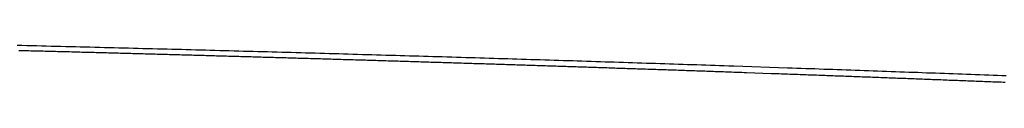
# Model space of a CAD drawing. Units: millimetres. Extents: x 2285 to 3085, y 611 to 1759.
# Drawn here: x 2536 to 2538, y 1249 to 1249 of the extents above; entities that cross this region are included whole.
import ezdxf

# ---------------------------------------------------------------- set-up
doc = ezdxf.new("R2010")
doc.units = ezdxf.units.MM
doc.layers.add('繪圖線', color=7, linetype='Continuous')

msp = doc.modelspace()

# ---------------------------------------------------------------- linework, layer by layer
at = {"layer": '繪圖線', "color": 7, "linetype": 'Continuous'}
for p, q in [((2536.1915, 1249.2601), (2536.1817, 1249.2603)), ((2536.1889, 1249.2497), (2536.1848, 1249.2498)), ((2536.193, 1249.2496), (2536.1889, 1249.2497)), ((2536.2013, 1249.2598), (2536.1915, 1249.2601)), ((2536.1971, 1249.2495), (2536.193, 1249.2496)), ((2536.2013, 1249.2494), (2536.1971, 1249.2495)), ((2536.2111, 1249.2596), (2536.2013, 1249.2598)), ((2536.2054, 1249.2493), (2536.2013, 1249.2494)), ((2536.2095, 1249.2492), (2536.2054, 1249.2493)), ((2536.2136, 1249.2491), (2536.2095, 1249.2492)), ((2536.2209, 1249.2593), (2536.2111, 1249.2596)), ((2536.2177, 1249.249), (2536.2136, 1249.2491)), ((2536.2218, 1249.2489), (2536.2177, 1249.249)), ((2536.2308, 1249.2591), (2536.2209, 1249.2593)), ((2536.2259, 1249.2488), (2536.2218, 1249.2489)), ((2536.23, 1249.2487), (2536.2259, 1249.2488)), ((2536.2342, 1249.2486), (2536.23, 1249.2487)), ((2536.2406, 1249.2589), (2536.2308, 1249.2591)), ((2536.2383, 1249.2484), (2536.2342, 1249.2486)), ((2536.2424, 1249.2483), (2536.2383, 1249.2484)), ((2536.2504, 1249.2586), (2536.2406, 1249.2589)), ((2536.2465, 1249.2482), (2536.2424, 1249.2483)), ((2536.2506, 1249.2481), (2536.2465, 1249.2482)), ((2536.2602, 1249.2584), (2536.2504, 1249.2586)), ((2536.2547, 1249.248), (2536.2506, 1249.2481)), ((2536.2588, 1249.2479), (2536.2547, 1249.248)), ((2536.263, 1249.2478), (2536.2588, 1249.2479)), ((2536.27, 1249.2581), (2536.2602, 1249.2584)), ((2536.2671, 1249.2477), (2536.263, 1249.2478)), ((2536.2712, 1249.2476), (2536.2671, 1249.2477)), ((2536.2798, 1249.2579), (2536.27, 1249.2581)), ((2536.2753, 1249.2475), (2536.2712, 1249.2476)), ((2536.2794, 1249.2474), (2536.2753, 1249.2475)), ((2536.2835, 1249.2473), (2536.2794, 1249.2474)), ((2536.2896, 1249.2576), (2536.2798, 1249.2579)), ((2536.2876, 1249.2472), (2536.2835, 1249.2473)), ((2536.2918, 1249.247), (2536.2876, 1249.2472)), ((2536.2993, 1249.2574), (2536.2896, 1249.2576)), ((2536.2959, 1249.2469), (2536.2918, 1249.247)), ((2536.3, 1249.2468), (2536.2959, 1249.2469)), ((2536.3091, 1249.2571), (2536.2993, 1249.2574)), ((2536.3041, 1249.2467), (2536.3, 1249.2468)), ((2536.3082, 1249.2466), (2536.3041, 1249.2467)), ((2536.3123, 1249.2465), (2536.3082, 1249.2466)), ((2536.3189, 1249.2569), (2536.3091, 1249.2571)), ((2536.3164, 1249.2464), (2536.3123, 1249.2465)), ((2536.3206, 1249.2463), (2536.3164, 1249.2464)), ((2536.3286, 1249.2567), (2536.3189, 1249.2569)), ((2536.3247, 1249.2462), (2536.3206, 1249.2463)), ((2536.3288, 1249.2461), (2536.3247, 1249.2462)), ((2536.3384, 1249.2564), (2536.3286, 1249.2567)), ((2536.3329, 1249.246), (2536.3288, 1249.2461)), ((2536.337, 1249.2459), (2536.3329, 1249.246)), ((2536.3411, 1249.2457), (2536.337, 1249.2459)), ((2536.3481, 1249.2562), (2536.3384, 1249.2564)), ((2536.3452, 1249.2456), (2536.3411, 1249.2457)), ((2536.3493, 1249.2455), (2536.3452, 1249.2456)), ((2536.3578, 1249.2559), (2536.3481, 1249.2562)), ((2536.3535, 1249.2454), (2536.3493, 1249.2455)), ((2536.3576, 1249.2453), (2536.3535, 1249.2454)), ((2536.3617, 1249.2452), (2536.3576, 1249.2453)), ((2536.3676, 1249.2557), (2536.3578, 1249.2559)), ((2536.3658, 1249.2451), (2536.3617, 1249.2452)), ((2536.3699, 1249.245), (2536.3658, 1249.2451)), ((2536.3773, 1249.2554), (2536.3676, 1249.2557)), ((2536.374, 1249.2449), (2536.3699, 1249.245)), ((2536.387, 1249.2552), (2536.3773, 1249.2554)), ((2536.3968, 1249.2549), (2536.387, 1249.2552)), ((2536.4065, 1249.2547), (2536.3968, 1249.2549)), ((2536.4162, 1249.2544), (2536.4065, 1249.2547)), ((2536.4259, 1249.2542), (2536.4162, 1249.2544)), ((2536.4356, 1249.2539), (2536.4259, 1249.2542)), ((2536.4453, 1249.2537), (2536.4356, 1249.2539)), ((2536.4551, 1249.2534), (2536.4453, 1249.2537)), ((2536.4648, 1249.2531), (2536.4551, 1249.2534)), ((2536.4745, 1249.2529), (2536.4648, 1249.2531)), ((2536.4842, 1249.2526), (2536.4745, 1249.2529)), ((2536.4939, 1249.2524), (2536.4842, 1249.2526)), ((2536.5035, 1249.2521), (2536.4939, 1249.2524)), ((2536.5132, 1249.2519), (2536.5035, 1249.2521)), ((2536.5229, 1249.2516), (2536.5132, 1249.2519)), ((2536.5326, 1249.2514), (2536.5229, 1249.2516)), ((2536.5423, 1249.2511), (2536.5326, 1249.2514)), ((2536.5519, 1249.2508), (2536.5423, 1249.2511)), ((2536.5616, 1249.2506), (2536.5519, 1249.2508)), ((2536.5712, 1249.2503), (2536.5616, 1249.2506)), ((2536.5809, 1249.2501), (2536.5712, 1249.2503)), ((2536.5906, 1249.2498), (2536.5809, 1249.2501)), ((2536.6002, 1249.2495), (2536.5906, 1249.2498)), ((2536.6098, 1249.2493), (2536.6002, 1249.2495)), ((2536.6195, 1249.249), (2536.6098, 1249.2493)), ((2536.6291, 1249.2488), (2536.6195, 1249.249)), ((2536.6388, 1249.2485), (2536.6291, 1249.2488)), ((2536.6484, 1249.2482), (2536.6388, 1249.2485)), ((2536.658, 1249.248), (2536.6484, 1249.2482)), ((2536.6676, 1249.2477), (2536.658, 1249.248)), ((2536.6772, 1249.2475), (2536.6676, 1249.2477)), ((2536.6869, 1249.2472), (2536.6772, 1249.2475)), ((2536.6965, 1249.2469), (2536.6869, 1249.2472)), ((2536.7061, 1249.2467), (2536.6965, 1249.2469)), ((2536.7157, 1249.2464), (2536.7061, 1249.2467)), ((2536.7253, 1249.2461), (2536.7157, 1249.2464)), ((2536.7349, 1249.2459), (2536.7253, 1249.2461)), ((2536.7445, 1249.2456), (2536.7349, 1249.2459)), ((2536.754, 1249.2453), (2536.7445, 1249.2456)), ((2536.7636, 1249.2451), (2536.754, 1249.2453)), ((2536.7732, 1249.2448), (2536.7636, 1249.2451)), ((2536.3781, 1249.2448), (2536.374, 1249.2449)), ((2536.3823, 1249.2446), (2536.3781, 1249.2448)), ((2536.3864, 1249.2445), (2536.3823, 1249.2446)), ((2536.3905, 1249.2444), (2536.3864, 1249.2445)), ((2536.3946, 1249.2443), (2536.3905, 1249.2444)), ((2536.3987, 1249.2442), (2536.3946, 1249.2443)), ((2536.4028, 1249.2441), (2536.3987, 1249.2442)), ((2536.4069, 1249.244), (2536.4028, 1249.2441)), ((2536.4111, 1249.2439), (2536.4069, 1249.244)), ((2536.4152, 1249.2438), (2536.4111, 1249.2439)), ((2536.4193, 1249.2436), (2536.4152, 1249.2438)), ((2536.4234, 1249.2435), (2536.4193, 1249.2436)), ((2536.4275, 1249.2434), (2536.4234, 1249.2435)), ((2536.4316, 1249.2433), (2536.4275, 1249.2434)), ((2536.4357, 1249.2432), (2536.4316, 1249.2433)), ((2536.4398, 1249.2431), (2536.4357, 1249.2432)), ((2536.444, 1249.243), (2536.4398, 1249.2431)), ((2536.4481, 1249.2429), (2536.444, 1249.243)), ((2536.4522, 1249.2428), (2536.4481, 1249.2429)), ((2536.4563, 1249.2426), (2536.4522, 1249.2428)), ((2536.4604, 1249.2425), (2536.4563, 1249.2426)), ((2536.4645, 1249.2424), (2536.4604, 1249.2425)), ((2536.4686, 1249.2423), (2536.4645, 1249.2424)), ((2536.4728, 1249.2422), (2536.4686, 1249.2423)), ((2536.4769, 1249.2421), (2536.4728, 1249.2422)), ((2536.481, 1249.242), (2536.4769, 1249.2421)), ((2536.4851, 1249.2419), (2536.481, 1249.242)), ((2536.4892, 1249.2417), (2536.4851, 1249.2419)), ((2536.4933, 1249.2416), (2536.4892, 1249.2417)), ((2536.4974, 1249.2415), (2536.4933, 1249.2416)), ((2536.5016, 1249.2414), (2536.4974, 1249.2415)), ((2536.5057, 1249.2413), (2536.5016, 1249.2414)), ((2536.5098, 1249.2412), (2536.5057, 1249.2413)), ((2536.5139, 1249.2411), (2536.5098, 1249.2412)), ((2536.518, 1249.2409), (2536.5139, 1249.2411)), ((2536.5221, 1249.2408), (2536.518, 1249.2409)), ((2536.5262, 1249.2407), (2536.5221, 1249.2408)), ((2536.5303, 1249.2406), (2536.5262, 1249.2407)), ((2536.5345, 1249.2405), (2536.5303, 1249.2406)), ((2536.5386, 1249.2404), (2536.5345, 1249.2405)), ((2536.5427, 1249.2403), (2536.5386, 1249.2404)), ((2536.5468, 1249.2401), (2536.5427, 1249.2403)), ((2536.5509, 1249.24), (2536.5468, 1249.2401)), ((2536.555, 1249.2399), (2536.5509, 1249.24)), ((2536.5591, 1249.2398), (2536.555, 1249.2399)), ((2536.5633, 1249.2397), (2536.5591, 1249.2398)), ((2536.5674, 1249.2396), (2536.5633, 1249.2397)), ((2536.5715, 1249.2395), (2536.5674, 1249.2396)), ((2536.5756, 1249.2393), (2536.5715, 1249.2395)), ((2536.5797, 1249.2392), (2536.5756, 1249.2393)), ((2536.5838, 1249.2391), (2536.5797, 1249.2392)), ((2536.5879, 1249.239), (2536.5838, 1249.2391)), ((2536.5921, 1249.2389), (2536.5879, 1249.239)), ((2536.5962, 1249.2388), (2536.5921, 1249.2389)), ((2536.6003, 1249.2386), (2536.5962, 1249.2388)), ((2536.6044, 1249.2385), (2536.6003, 1249.2386)), ((2536.6085, 1249.2384), (2536.6044, 1249.2385)), ((2536.6126, 1249.2383), (2536.6085, 1249.2384)), ((2536.6167, 1249.2382), (2536.6126, 1249.2383)), ((2536.6208, 1249.2381), (2536.6167, 1249.2382)), ((2536.625, 1249.2379), (2536.6208, 1249.2381)), ((2536.6291, 1249.2378), (2536.625, 1249.2379)), ((2536.6332, 1249.2377), (2536.6291, 1249.2378)), ((2536.6373, 1249.2376), (2536.6332, 1249.2377)), ((2536.6414, 1249.2375), (2536.6373, 1249.2376)), ((2536.6455, 1249.2374), (2536.6414, 1249.2375)), ((2536.6496, 1249.2372), (2536.6455, 1249.2374)), ((2536.6537, 1249.2371), (2536.6496, 1249.2372)), ((2536.6579, 1249.237), (2536.6537, 1249.2371)), ((2536.662, 1249.2369), (2536.6579, 1249.237)), ((2536.6661, 1249.2368), (2536.662, 1249.2369)), ((2536.6702, 1249.2367), (2536.6661, 1249.2368)), ((2536.6743, 1249.2365), (2536.6702, 1249.2367)), ((2536.6785, 1249.2364), (2536.6743, 1249.2365)), ((2536.6826, 1249.2363), (2536.6785, 1249.2364)), ((2536.6867, 1249.2362), (2536.6826, 1249.2363)), ((2536.6909, 1249.2361), (2536.6867, 1249.2362)), ((2536.695, 1249.2359), (2536.6909, 1249.2361)), ((2536.6991, 1249.2358), (2536.695, 1249.2359)), ((2536.7032, 1249.2357), (2536.6991, 1249.2358)), ((2536.7074, 1249.2356), (2536.7032, 1249.2357)), ((2536.7115, 1249.2355), (2536.7074, 1249.2356)), ((2536.7156, 1249.2353), (2536.7115, 1249.2355)), ((2536.7197, 1249.2352), (2536.7156, 1249.2353)), ((2536.7239, 1249.2351), (2536.7197, 1249.2352)), ((2536.728, 1249.235), (2536.7239, 1249.2351)), ((2536.7321, 1249.2349), (2536.728, 1249.235)), ((2536.7363, 1249.2347), (2536.7321, 1249.2349)), ((2536.7404, 1249.2346), (2536.7363, 1249.2347)), ((2536.7445, 1249.2345), (2536.7404, 1249.2346)), ((2536.7486, 1249.2344), (2536.7445, 1249.2345)), ((2536.7528, 1249.2343), (2536.7486, 1249.2344)), ((2536.7569, 1249.2341), (2536.7528, 1249.2343)), ((2536.761, 1249.234), (2536.7569, 1249.2341)), ((2536.7651, 1249.2339), (2536.761, 1249.234)), ((2536.7693, 1249.2338), (2536.7651, 1249.2339)), ((2536.7734, 1249.2337), (2536.7693, 1249.2338)), ((2536.7828, 1249.2445), (2536.7732, 1249.2448)), ((2536.7775, 1249.2335), (2536.7734, 1249.2337)), ((2536.7816, 1249.2334), (2536.7775, 1249.2335)), ((2536.7858, 1249.2333), (2536.7816, 1249.2334)), ((2536.7923, 1249.2443), (2536.7828, 1249.2445)), ((2536.7899, 1249.2332), (2536.7858, 1249.2333)), ((2536.794, 1249.2331), (2536.7899, 1249.2332)), ((2536.8019, 1249.244), (2536.7923, 1249.2443)), ((2536.7981, 1249.2329), (2536.794, 1249.2331)), ((2536.8023, 1249.2328), (2536.7981, 1249.2329)), ((2536.8115, 1249.2437), (2536.8019, 1249.244)), ((2536.8064, 1249.2327), (2536.8023, 1249.2328)), ((2536.8105, 1249.2326), (2536.8064, 1249.2327)), ((2536.8146, 1249.2324), (2536.8105, 1249.2326)), ((2536.821, 1249.2434), (2536.8115, 1249.2437)), ((2536.8188, 1249.2323), (2536.8146, 1249.2324)), ((2536.8229, 1249.2322), (2536.8188, 1249.2323)), ((2536.8306, 1249.2432), (2536.821, 1249.2434)), ((2536.827, 1249.2321), (2536.8229, 1249.2322)), ((2536.8311, 1249.232), (2536.827, 1249.2321)), ((2536.8401, 1249.2429), (2536.8306, 1249.2432)), ((2536.8353, 1249.2318), (2536.8311, 1249.232)), ((2536.8394, 1249.2317), (2536.8353, 1249.2318)), ((2536.8435, 1249.2316), (2536.8394, 1249.2317)), ((2536.8497, 1249.2426), (2536.8401, 1249.2429)), ((2536.8477, 1249.2315), (2536.8435, 1249.2316)), ((2536.8518, 1249.2313), (2536.8477, 1249.2315)), ((2536.8592, 1249.2424), (2536.8497, 1249.2426)), ((2536.8559, 1249.2312), (2536.8518, 1249.2313)), ((2536.86, 1249.2311), (2536.8559, 1249.2312)), ((2536.8687, 1249.2421), (2536.8592, 1249.2424)), ((2536.8642, 1249.231), (2536.86, 1249.2311)), ((2536.8683, 1249.2309), (2536.8642, 1249.231)), ((2536.8724, 1249.2307), (2536.8683, 1249.2309)), ((2536.8783, 1249.2418), (2536.8687, 1249.2421)), ((2536.8765, 1249.2306), (2536.8724, 1249.2307)), ((2536.8807, 1249.2305), (2536.8765, 1249.2306)), ((2536.8878, 1249.2415), (2536.8783, 1249.2418)), ((2536.8848, 1249.2304), (2536.8807, 1249.2305)), ((2536.8889, 1249.2302), (2536.8848, 1249.2304)), ((2536.8973, 1249.2413), (2536.8878, 1249.2415)), ((2536.893, 1249.2301), (2536.8889, 1249.2302)), ((2536.8972, 1249.23), (2536.893, 1249.2301)), ((2536.9013, 1249.2299), (2536.8972, 1249.23)), ((2536.9068, 1249.241), (2536.8973, 1249.2413)), ((2536.9054, 1249.2297), (2536.9013, 1249.2299)), ((2536.9095, 1249.2296), (2536.9054, 1249.2297)), ((2536.9164, 1249.2407), (2536.9068, 1249.241)), ((2536.9137, 1249.2295), (2536.9095, 1249.2296)), ((2536.9178, 1249.2294), (2536.9137, 1249.2295)), ((2536.9259, 1249.2404), (2536.9164, 1249.2407)), ((2536.9219, 1249.2292), (2536.9178, 1249.2294)), ((2536.926, 1249.2291), (2536.9219, 1249.2292)), ((2536.9354, 1249.2402), (2536.9259, 1249.2404)), ((2536.9302, 1249.229), (2536.926, 1249.2291)), ((2536.9343, 1249.2289), (2536.9302, 1249.229)), ((2536.9384, 1249.2287), (2536.9343, 1249.2289)), ((2536.9449, 1249.2399), (2536.9354, 1249.2402)), ((2536.9425, 1249.2286), (2536.9384, 1249.2287)), ((2536.9467, 1249.2285), (2536.9425, 1249.2286)), ((2536.9544, 1249.2396), (2536.9449, 1249.2399)), ((2536.9508, 1249.2284), (2536.9467, 1249.2285)), ((2536.9549, 1249.2282), (2536.9508, 1249.2284)), ((2536.9639, 1249.2393), (2536.9544, 1249.2396)), ((2536.9591, 1249.2281), (2536.9549, 1249.2282)), ((2536.9632, 1249.228), (2536.9591, 1249.2281)), ((2536.9673, 1249.2279), (2536.9632, 1249.228)), ((2536.9734, 1249.2391), (2536.9639, 1249.2393)), ((2536.9714, 1249.2277), (2536.9673, 1249.2279)), ((2536.9756, 1249.2276), (2536.9714, 1249.2277)), ((2536.9828, 1249.2388), (2536.9734, 1249.2391)), ((2536.9797, 1249.2275), (2536.9756, 1249.2276)), ((2536.9838, 1249.2273), (2536.9797, 1249.2275)), ((2536.9923, 1249.2385), (2536.9828, 1249.2388)), ((2536.9879, 1249.2272), (2536.9838, 1249.2273)), ((2536.9921, 1249.2271), (2536.9879, 1249.2272)), ((2536.9962, 1249.227), (2536.9921, 1249.2271)), ((2537.0018, 1249.2382), (2536.9923, 1249.2385)), ((2537.0003, 1249.2268), (2536.9962, 1249.227)), ((2537.0044, 1249.2267), (2537.0003, 1249.2268)), ((2537.0113, 1249.2379), (2537.0018, 1249.2382)), ((2537.0086, 1249.2266), (2537.0044, 1249.2267)), ((2537.0127, 1249.2265), (2537.0086, 1249.2266)), ((2537.0207, 1249.2377), (2537.0113, 1249.2379)), ((2537.0168, 1249.2263), (2537.0127, 1249.2265)), ((2537.0209, 1249.2262), (2537.0168, 1249.2263)), ((2537.0302, 1249.2374), (2537.0207, 1249.2377)), ((2537.0251, 1249.2261), (2537.0209, 1249.2262)), ((2537.0292, 1249.2259), (2537.0251, 1249.2261)), ((2537.0333, 1249.2258), (2537.0292, 1249.2259)), ((2537.0397, 1249.2371), (2537.0302, 1249.2374)), ((2537.0374, 1249.2257), (2537.0333, 1249.2258)), ((2537.0416, 1249.2256), (2537.0374, 1249.2257)), ((2537.0491, 1249.2368), (2537.0397, 1249.2371)), ((2537.0457, 1249.2254), (2537.0416, 1249.2256)), ((2537.0498, 1249.2253), (2537.0457, 1249.2254)), ((2537.0586, 1249.2365), (2537.0491, 1249.2368)), ((2537.0539, 1249.2252), (2537.0498, 1249.2253)), ((2537.0581, 1249.225), (2537.0539, 1249.2252)), ((2537.068, 1249.2363), (2537.0586, 1249.2365)), ((2537.0775, 1249.236), (2537.068, 1249.2363)), ((2537.0869, 1249.2357), (2537.0775, 1249.236)), ((2537.0963, 1249.2354), (2537.0869, 1249.2357)), ((2537.1058, 1249.2351), (2537.0963, 1249.2354)), ((2537.1152, 1249.2348), (2537.1058, 1249.2351)), ((2537.1246, 1249.2346), (2537.1152, 1249.2348)), ((2537.134, 1249.2343), (2537.1246, 1249.2346)), ((2537.1434, 1249.234), (2537.134, 1249.2343)), ((2537.1529, 1249.2337), (2537.1434, 1249.234)), ((2537.1623, 1249.2334), (2537.1529, 1249.2337)), ((2537.1717, 1249.2331), (2537.1623, 1249.2334)), ((2537.1811, 1249.2328), (2537.1717, 1249.2331)), ((2537.1904, 1249.2325), (2537.1811, 1249.2328)), ((2537.1998, 1249.2323), (2537.1904, 1249.2325)), ((2537.2092, 1249.232), (2537.1998, 1249.2323)), ((2537.2186, 1249.2317), (2537.2092, 1249.232)), ((2537.228, 1249.2314), (2537.2186, 1249.2317)), ((2537.2373, 1249.2311), (2537.228, 1249.2314)), ((2537.2467, 1249.2308), (2537.2373, 1249.2311)), ((2537.2561, 1249.2305), (2537.2467, 1249.2308)), ((2537.2654, 1249.2302), (2537.2561, 1249.2305)), ((2537.2748, 1249.2299), (2537.2654, 1249.2302)), ((2537.2841, 1249.2296), (2537.2748, 1249.2299)), ((2537.2935, 1249.2293), (2537.2841, 1249.2296)), ((2537.3028, 1249.2291), (2537.2935, 1249.2293)), ((2537.3121, 1249.2288), (2537.3028, 1249.2291)), ((2537.3215, 1249.2285), (2537.3121, 1249.2288)), ((2537.3308, 1249.2282), (2537.3215, 1249.2285)), ((2537.3401, 1249.2279), (2537.3308, 1249.2282)), ((2537.3494, 1249.2276), (2537.3401, 1249.2279)), ((2537.3587, 1249.2273), (2537.3494, 1249.2276)), ((2537.3681, 1249.227), (2537.3587, 1249.2273)), ((2537.3774, 1249.2267), (2537.3681, 1249.227)), ((2537.3867, 1249.2264), (2537.3774, 1249.2267)), ((2537.396, 1249.2261), (2537.3867, 1249.2264)), ((2537.4052, 1249.2258), (2537.396, 1249.2261)), ((2537.4145, 1249.2255), (2537.4052, 1249.2258)), ((2537.4238, 1249.2252), (2537.4145, 1249.2255)), ((2537.4331, 1249.2249), (2537.4238, 1249.2252)), ((2537.0622, 1249.2249), (2537.0581, 1249.225)), ((2537.0663, 1249.2248), (2537.0622, 1249.2249)), ((2537.0704, 1249.2247), (2537.0663, 1249.2248)), ((2537.0746, 1249.2245), (2537.0704, 1249.2247)), ((2537.0787, 1249.2244), (2537.0746, 1249.2245)), ((2537.0828, 1249.2243), (2537.0787, 1249.2244)), ((2537.087, 1249.2241), (2537.0828, 1249.2243)), ((2537.0911, 1249.224), (2537.087, 1249.2241)), ((2537.0952, 1249.2239), (2537.0911, 1249.224)), ((2537.0993, 1249.2238), (2537.0952, 1249.2239)), ((2537.1035, 1249.2236), (2537.0993, 1249.2238)), ((2537.1076, 1249.2235), (2537.1035, 1249.2236)), ((2537.1117, 1249.2234), (2537.1076, 1249.2235)), ((2537.1158, 1249.2232), (2537.1117, 1249.2234)), ((2537.12, 1249.2231), (2537.1158, 1249.2232)), ((2537.1241, 1249.223), (2537.12, 1249.2231)), ((2537.1282, 1249.2228), (2537.1241, 1249.223)), ((2537.1323, 1249.2227), (2537.1282, 1249.2228)), ((2537.1365, 1249.2226), (2537.1323, 1249.2227)), ((2537.1406, 1249.2224), (2537.1365, 1249.2226)), ((2537.1447, 1249.2223), (2537.1406, 1249.2224)), ((2537.1488, 1249.2222), (2537.1447, 1249.2223)), ((2537.153, 1249.2221), (2537.1488, 1249.2222)), ((2537.1571, 1249.2219), (2537.153, 1249.2221)), ((2537.1612, 1249.2218), (2537.1571, 1249.2219)), ((2537.1653, 1249.2217), (2537.1612, 1249.2218)), ((2537.1695, 1249.2215), (2537.1653, 1249.2217)), ((2537.1736, 1249.2214), (2537.1695, 1249.2215)), ((2537.1777, 1249.2213), (2537.1736, 1249.2214)), ((2537.1818, 1249.2211), (2537.1777, 1249.2213)), ((2537.186, 1249.221), (2537.1818, 1249.2211)), ((2537.1901, 1249.2209), (2537.186, 1249.221)), ((2537.1942, 1249.2207), (2537.1901, 1249.2209)), ((2537.1983, 1249.2206), (2537.1942, 1249.2207)), ((2537.2025, 1249.2205), (2537.1983, 1249.2206)), ((2537.2066, 1249.2203), (2537.2025, 1249.2205)), ((2537.2107, 1249.2202), (2537.2066, 1249.2203)), ((2537.2148, 1249.2201), (2537.2107, 1249.2202)), ((2537.219, 1249.2199), (2537.2148, 1249.2201)), ((2537.2231, 1249.2198), (2537.219, 1249.2199)), ((2537.2272, 1249.2197), (2537.2231, 1249.2198)), ((2537.2314, 1249.2195), (2537.2272, 1249.2197)), ((2537.2355, 1249.2194), (2537.2314, 1249.2195)), ((2537.2396, 1249.2193), (2537.2355, 1249.2194)), ((2537.2437, 1249.2191), (2537.2396, 1249.2193)), ((2537.2479, 1249.219), (2537.2437, 1249.2191)), ((2537.252, 1249.2189), (2537.2479, 1249.219)), ((2537.2561, 1249.2187), (2537.252, 1249.2189)), ((2537.2602, 1249.2186), (2537.2561, 1249.2187)), ((2537.2644, 1249.2185), (2537.2602, 1249.2186)), ((2537.2685, 1249.2183), (2537.2644, 1249.2185)), ((2537.2726, 1249.2182), (2537.2685, 1249.2183)), ((2537.2767, 1249.2181), (2537.2726, 1249.2182)), ((2537.2809, 1249.2179), (2537.2767, 1249.2181)), ((2537.285, 1249.2178), (2537.2809, 1249.2179)), ((2537.2891, 1249.2177), (2537.285, 1249.2178)), ((2537.2932, 1249.2175), (2537.2891, 1249.2177)), ((2537.2974, 1249.2174), (2537.2932, 1249.2175)), ((2537.3015, 1249.2172), (2537.2974, 1249.2174)), ((2537.3056, 1249.2171), (2537.3015, 1249.2172)), ((2537.3097, 1249.217), (2537.3056, 1249.2171)), ((2537.3139, 1249.2168), (2537.3097, 1249.217)), ((2537.318, 1249.2167), (2537.3139, 1249.2168)), ((2537.3221, 1249.2166), (2537.318, 1249.2167)), ((2537.3262, 1249.2164), (2537.3221, 1249.2166)), ((2537.3304, 1249.2163), (2537.3262, 1249.2164)), ((2537.3345, 1249.2162), (2537.3304, 1249.2163)), ((2537.3386, 1249.216), (2537.3345, 1249.2162)), ((2537.3427, 1249.2159), (2537.3386, 1249.216)), ((2537.3469, 1249.2157), (2537.3427, 1249.2159)), ((2537.351, 1249.2156), (2537.3469, 1249.2157)), ((2537.3551, 1249.2155), (2537.351, 1249.2156)), ((2537.3592, 1249.2153), (2537.3551, 1249.2155)), ((2537.3634, 1249.2152), (2537.3592, 1249.2153)), ((2537.3675, 1249.2151), (2537.3634, 1249.2152)), ((2537.3716, 1249.2149), (2537.3675, 1249.2151)), ((2537.3757, 1249.2148), (2537.3716, 1249.2149)), ((2537.3799, 1249.2146), (2537.3757, 1249.2148)), ((2537.384, 1249.2145), (2537.3799, 1249.2146)), ((2537.3881, 1249.2144), (2537.384, 1249.2145)), ((2537.3922, 1249.2142), (2537.3881, 1249.2144)), ((2537.3964, 1249.2141), (2537.3922, 1249.2142)), ((2537.4005, 1249.214), (2537.3964, 1249.2141)), ((2537.4046, 1249.2138), (2537.4005, 1249.214)), ((2537.4087, 1249.2137), (2537.4046, 1249.2138)), ((2537.4129, 1249.2135), (2537.4087, 1249.2137)), ((2537.417, 1249.2134), (2537.4129, 1249.2135)), ((2537.4211, 1249.2133), (2537.417, 1249.2134)), ((2537.4252, 1249.2131), (2537.4211, 1249.2133)), ((2537.4294, 1249.213), (2537.4252, 1249.2131)), ((2537.4335, 1249.2128), (2537.4294, 1249.213)), ((2537.4424, 1249.2246), (2537.4331, 1249.2249)), ((2537.4376, 1249.2127), (2537.4335, 1249.2128)), ((2537.4418, 1249.2126), (2537.4376, 1249.2127)), ((2537.4459, 1249.2124), (2537.4418, 1249.2126)), ((2537.4516, 1249.2243), (2537.4424, 1249.2246)), ((2537.45, 1249.2123), (2537.4459, 1249.2124)), ((2537.4541, 1249.2121), (2537.45, 1249.2123)), ((2537.4609, 1249.224), (2537.4516, 1249.2243)), ((2537.4582, 1249.212), (2537.4541, 1249.2121)), ((2537.4624, 1249.2119), (2537.4582, 1249.212)), ((2537.4701, 1249.2237), (2537.4609, 1249.224)), ((2537.4665, 1249.2117), (2537.4624, 1249.2119)), ((2537.4706, 1249.2116), (2537.4665, 1249.2117)), ((2537.4794, 1249.2234), (2537.4701, 1249.2237)), ((2537.4747, 1249.2114), (2537.4706, 1249.2116)), ((2537.4789, 1249.2113), (2537.4747, 1249.2114)), ((2537.483, 1249.2112), (2537.4789, 1249.2113)), ((2537.4886, 1249.2231), (2537.4794, 1249.2234)), ((2537.4871, 1249.211), (2537.483, 1249.2112)), ((2537.4912, 1249.2109), (2537.4871, 1249.211)), ((2537.4979, 1249.2228), (2537.4886, 1249.2231)), ((2537.4954, 1249.2107), (2537.4912, 1249.2109)), ((2537.4995, 1249.2106), (2537.4954, 1249.2107)), ((2537.5071, 1249.2225), (2537.4979, 1249.2228)), ((2537.5036, 1249.2104), (2537.4995, 1249.2106)), ((2537.5078, 1249.2103), (2537.5036, 1249.2104)), ((2537.5164, 1249.2222), (2537.5071, 1249.2225)), ((2537.5119, 1249.2102), (2537.5078, 1249.2103)), ((2537.516, 1249.21), (2537.5119, 1249.2102)), ((2537.5201, 1249.2099), (2537.516, 1249.21)), ((2537.5256, 1249.2219), (2537.5164, 1249.2222)), ((2537.5243, 1249.2097), (2537.5201, 1249.2099)), ((2537.5284, 1249.2096), (2537.5243, 1249.2097)), ((2537.5348, 1249.2216), (2537.5256, 1249.2219)), ((2537.5325, 1249.2095), (2537.5284, 1249.2096)), ((2537.5366, 1249.2093), (2537.5325, 1249.2095)), ((2537.544, 1249.2213), (2537.5348, 1249.2216)), ((2537.5408, 1249.2092), (2537.5366, 1249.2093)), ((2537.5449, 1249.209), (2537.5408, 1249.2092)), ((2537.5533, 1249.221), (2537.544, 1249.2213)), ((2537.549, 1249.2089), (2537.5449, 1249.209)), ((2537.5531, 1249.2087), (2537.549, 1249.2089)), ((2537.5572, 1249.2086), (2537.5531, 1249.2087)), ((2537.5625, 1249.2207), (2537.5533, 1249.221)), ((2537.5614, 1249.2085), (2537.5572, 1249.2086)), ((2537.5655, 1249.2083), (2537.5614, 1249.2085)), ((2537.5717, 1249.2204), (2537.5625, 1249.2207)), ((2537.5696, 1249.2082), (2537.5655, 1249.2083)), ((2537.5737, 1249.208), (2537.5696, 1249.2082)), ((2537.5809, 1249.22), (2537.5717, 1249.2204)), ((2537.5778, 1249.2079), (2537.5737, 1249.208)), ((2537.5819, 1249.2077), (2537.5778, 1249.2079)), ((2537.5901, 1249.2197), (2537.5809, 1249.22)), ((2537.5861, 1249.2076), (2537.5819, 1249.2077)), ((2537.5902, 1249.2074), (2537.5861, 1249.2076)), ((2537.5993, 1249.2194), (2537.5901, 1249.2197)), ((2537.5943, 1249.2073), (2537.5902, 1249.2074)), ((2537.5985, 1249.2072), (2537.5943, 1249.2073)), ((2537.6026, 1249.207), (2537.5985, 1249.2072)), ((2537.6085, 1249.2191), (2537.5993, 1249.2194)), ((2537.6068, 1249.2069), (2537.6026, 1249.207)), ((2537.611, 1249.2067), (2537.6068, 1249.2069)), ((2537.6177, 1249.2188), (2537.6085, 1249.2191)), ((2537.6151, 1249.2066), (2537.611, 1249.2067)), ((2537.6193, 1249.2064), (2537.6151, 1249.2066)), ((2537.6268, 1249.2185), (2537.6177, 1249.2188)), ((2537.6235, 1249.2063), (2537.6193, 1249.2064)), ((2537.6277, 1249.2061), (2537.6235, 1249.2063)), ((2537.6282, 1249.2185), (2537.6268, 1249.2185)), ((2537.6319, 1249.206), (2537.6277, 1249.2061)), ((2537.7366, 1249.2148), (2537.6282, 1249.2185)), ((2537.6361, 1249.2058), (2537.6319, 1249.206)), ((2537.6402, 1249.2057), (2537.6361, 1249.2058)), ((2537.6444, 1249.2055), (2537.6402, 1249.2057)), ((2537.6486, 1249.2054), (2537.6444, 1249.2055)), ((2537.6528, 1249.2052), (2537.6486, 1249.2054)), ((2537.6534, 1249.2052), (2537.6528, 1249.2052)), ((2537.703, 1249.2034), (2537.6534, 1249.2052)), ((2537.7458, 1249.2145), (2537.7366, 1249.2148)), ((2537.7549, 1249.2141), (2537.7458, 1249.2145)), ((2537.764, 1249.2138), (2537.7549, 1249.2141)), ((2537.7731, 1249.2135), (2537.764, 1249.2138)), ((2537.7822, 1249.2132), (2537.7731, 1249.2135)), ((2537.7913, 1249.2129), (2537.7822, 1249.2132)), ((2537.8004, 1249.2126), (2537.7913, 1249.2129)), ((2537.8095, 1249.2122), (2537.8004, 1249.2126)), ((2537.8185, 1249.2119), (2537.8095, 1249.2122)), ((2537.8276, 1249.2116), (2537.8185, 1249.2119)), ((2537.8367, 1249.2113), (2537.8276, 1249.2116)), ((2537.8458, 1249.211), (2537.8367, 1249.2113)), ((2537.8548, 1249.2106), (2537.8458, 1249.211)), ((2537.8639, 1249.2103), (2537.8548, 1249.2106)), ((2537.8729, 1249.21), (2537.8639, 1249.2103)), ((2537.882, 1249.2097), (2537.8729, 1249.21)), ((2537.891, 1249.2094), (2537.882, 1249.2097)), ((2537.9001, 1249.209), (2537.891, 1249.2094)), ((2537.9091, 1249.2087), (2537.9001, 1249.209)), ((2537.9181, 1249.2084), (2537.9091, 1249.2087)), ((2537.9272, 1249.2081), (2537.9181, 1249.2084)), ((2537.9362, 1249.2077), (2537.9272, 1249.2081)), ((2537.9452, 1249.2074), (2537.9362, 1249.2077)), ((2537.9542, 1249.2071), (2537.9452, 1249.2074)), ((2537.9632, 1249.2068), (2537.9542, 1249.2071)), ((2537.9722, 1249.2064), (2537.9632, 1249.2068)), ((2537.9812, 1249.2061), (2537.9722, 1249.2064)), ((2537.9902, 1249.2058), (2537.9812, 1249.2061)), ((2537.9991, 1249.2055), (2537.9902, 1249.2058)), ((2538.0081, 1249.2051), (2537.9991, 1249.2055)), ((2537.7072, 1249.2033), (2537.703, 1249.2034)), ((2537.7114, 1249.2031), (2537.7072, 1249.2033)), ((2537.7156, 1249.203), (2537.7114, 1249.2031)), ((2537.7197, 1249.2028), (2537.7156, 1249.203)), ((2537.7239, 1249.2027), (2537.7197, 1249.2028)), ((2537.7281, 1249.2025), (2537.7239, 1249.2027)), ((2537.7323, 1249.2024), (2537.7281, 1249.2025)), ((2537.7365, 1249.2022), (2537.7323, 1249.2024)), ((2537.7407, 1249.2021), (2537.7365, 1249.2022)), ((2537.7448, 1249.2019), (2537.7407, 1249.2021)), ((2537.749, 1249.2018), (2537.7448, 1249.2019)), ((2537.7532, 1249.2016), (2537.749, 1249.2018)), ((2537.7574, 1249.2015), (2537.7532, 1249.2016)), ((2537.7616, 1249.2013), (2537.7574, 1249.2015)), ((2537.7657, 1249.2012), (2537.7616, 1249.2013)), ((2537.7699, 1249.201), (2537.7657, 1249.2012)), ((2537.7741, 1249.2009), (2537.7699, 1249.201)), ((2537.7783, 1249.2007), (2537.7741, 1249.2009)), ((2537.7825, 1249.2006), (2537.7783, 1249.2007)), ((2537.7867, 1249.2004), (2537.7825, 1249.2006)), ((2537.7908, 1249.2003), (2537.7867, 1249.2004)), ((2537.795, 1249.2001), (2537.7908, 1249.2003)), ((2537.7992, 1249.2), (2537.795, 1249.2001)), ((2537.8034, 1249.1998), (2537.7992, 1249.2)), ((2537.8076, 1249.1997), (2537.8034, 1249.1998)), ((2537.8118, 1249.1995), (2537.8076, 1249.1997)), ((2537.8159, 1249.1994), (2537.8118, 1249.1995)), ((2537.8201, 1249.1992), (2537.8159, 1249.1994)), ((2537.8243, 1249.199), (2537.8201, 1249.1992)), ((2537.8285, 1249.1989), (2537.8243, 1249.199)), ((2537.8327, 1249.1987), (2537.8285, 1249.1989)), ((2537.8368, 1249.1986), (2537.8327, 1249.1987)), ((2537.841, 1249.1984), (2537.8368, 1249.1986)), ((2537.8452, 1249.1983), (2537.841, 1249.1984)), ((2537.8494, 1249.1981), (2537.8452, 1249.1983)), ((2537.8536, 1249.198), (2537.8494, 1249.1981)), ((2537.8578, 1249.1978), (2537.8536, 1249.198)), ((2537.8619, 1249.1977), (2537.8578, 1249.1978)), ((2537.8661, 1249.1975), (2537.8619, 1249.1977)), ((2537.8703, 1249.1973), (2537.8661, 1249.1975)), ((2537.8745, 1249.1972), (2537.8703, 1249.1973)), ((2537.8787, 1249.197), (2537.8745, 1249.1972)), ((2537.8829, 1249.1969), (2537.8787, 1249.197)), ((2537.887, 1249.1967), (2537.8829, 1249.1969)), ((2537.8912, 1249.1966), (2537.887, 1249.1967)), ((2537.8954, 1249.1964), (2537.8912, 1249.1966)), ((2537.8996, 1249.1963), (2537.8954, 1249.1964)), ((2537.9038, 1249.1961), (2537.8996, 1249.1963)), ((2537.9079, 1249.1959), (2537.9038, 1249.1961)), ((2537.9121, 1249.1958), (2537.9079, 1249.1959)), ((2537.9163, 1249.1956), (2537.9121, 1249.1958)), ((2537.9205, 1249.1955), (2537.9163, 1249.1956)), ((2537.9247, 1249.1953), (2537.9205, 1249.1955)), ((2537.9289, 1249.1952), (2537.9247, 1249.1953)), ((2537.933, 1249.195), (2537.9289, 1249.1952)), ((2537.9372, 1249.1948), (2537.933, 1249.195)), ((2537.9414, 1249.1947), (2537.9372, 1249.1948)), ((2537.9456, 1249.1945), (2537.9414, 1249.1947)), ((2537.9498, 1249.1944), (2537.9456, 1249.1945)), ((2537.9539, 1249.1942), (2537.9498, 1249.1944)), ((2537.9581, 1249.194), (2537.9539, 1249.1942)), ((2537.9623, 1249.1939), (2537.9581, 1249.194)), ((2537.9665, 1249.1937), (2537.9623, 1249.1939)), ((2537.9707, 1249.1936), (2537.9665, 1249.1937)), ((2537.9749, 1249.1934), (2537.9707, 1249.1936)), ((2537.979, 1249.1933), (2537.9749, 1249.1934)), ((2537.9832, 1249.1931), (2537.979, 1249.1933)), ((2537.9874, 1249.1929), (2537.9832, 1249.1931)), ((2537.9916, 1249.1928), (2537.9874, 1249.1929)), ((2537.9958, 1249.1926), (2537.9916, 1249.1928)), ((2538, 1249.1925), (2537.9958, 1249.1926)), ((2538.0041, 1249.1923), (2538, 1249.1925)), ((2538.0083, 1249.1921), (2538.0041, 1249.1923)), ((2538.0171, 1249.2048), (2538.0081, 1249.2051)), ((2538.0125, 1249.192), (2538.0083, 1249.1921)), ((2538.0167, 1249.1918), (2538.0125, 1249.192)), ((2538.0209, 1249.1917), (2538.0167, 1249.1918)), ((2538.026, 1249.2045), (2538.0171, 1249.2048)), ((2538.025, 1249.1915), (2538.0209, 1249.1917)), ((2538.0292, 1249.1913), (2538.025, 1249.1915)), ((2538.035, 1249.2042), (2538.026, 1249.2045)), ((2538.0334, 1249.1912), (2538.0292, 1249.1913)), ((2538.0376, 1249.191), (2538.0334, 1249.1912)), ((2538.044, 1249.2038), (2538.035, 1249.2042)), ((2538.0418, 1249.1909), (2538.0376, 1249.191)), ((2538.046, 1249.1907), (2538.0418, 1249.1909)), ((2538.0529, 1249.2035), (2538.044, 1249.2038)), ((2538.0501, 1249.1905), (2538.046, 1249.1907)), ((2538.0543, 1249.1904), (2538.0501, 1249.1905)), ((2538.0619, 1249.2032), (2538.0529, 1249.2035)), ((2538.0585, 1249.1902), (2538.0543, 1249.1904)), ((2538.0627, 1249.19), (2538.0585, 1249.1902)), ((2538.0709, 1249.2028), (2538.0619, 1249.2032)), ((2538.0669, 1249.1899), (2538.0627, 1249.19)), ((2538.071, 1249.1897), (2538.0669, 1249.1899)), ((2538.0798, 1249.2025), (2538.0709, 1249.2028)), ((2538.0752, 1249.1896), (2538.071, 1249.1897)), ((2538.0794, 1249.1894), (2538.0752, 1249.1896)), ((2538.0836, 1249.1892), (2538.0794, 1249.1894)), ((2538.0888, 1249.2022), (2538.0798, 1249.2025)), ((2538.0878, 1249.1891), (2538.0836, 1249.1892)), ((2538.092, 1249.1889), (2538.0878, 1249.1891)), ((2538.0977, 1249.2018), (2538.0888, 1249.2022)), ((2538.0961, 1249.1887), (2538.092, 1249.1889)), ((2538.1003, 1249.1886), (2538.0961, 1249.1887)), ((2538.1067, 1249.2015), (2538.0977, 1249.2018)), ((2538.1045, 1249.1884), (2538.1003, 1249.1886)), ((2538.1087, 1249.1883), (2538.1045, 1249.1884)), ((2538.1156, 1249.2012), (2538.1067, 1249.2015)), ((2538.1129, 1249.1881), (2538.1087, 1249.1883)), ((2538.117, 1249.1879), (2538.1129, 1249.1881)), ((2538.1246, 1249.2008), (2538.1156, 1249.2012)), ((2538.1212, 1249.1878), (2538.117, 1249.1879)), ((2538.1254, 1249.1876), (2538.1212, 1249.1878)), ((2538.1335, 1249.2005), (2538.1246, 1249.2008)), ((2538.1296, 1249.1874), (2538.1254, 1249.1876)), ((2538.1338, 1249.1873), (2538.1296, 1249.1874)), ((2538.1424, 1249.2002), (2538.1335, 1249.2005)), ((2538.138, 1249.1871), (2538.1338, 1249.1873)), ((2538.1421, 1249.1869), (2538.138, 1249.1871)), ((2538.1463, 1249.1868), (2538.1421, 1249.1869)), ((2538.1512, 1249.1998), (2538.1424, 1249.2002)), ((2538.1505, 1249.1866), (2538.1463, 1249.1868)), ((2538.1547, 1249.1865), (2538.1505, 1249.1866)), ((2538.1601, 1249.1995), (2538.1512, 1249.1998)), ((2538.1589, 1249.1863), (2538.1547, 1249.1865)), ((2538.1631, 1249.1861), (2538.1589, 1249.1863)), ((2538.1689, 1249.1992), (2538.1601, 1249.1995)), ((2538.1672, 1249.186), (2538.1631, 1249.1861)), ((2538.1714, 1249.1858), (2538.1672, 1249.186)), ((2538.1777, 1249.1988), (2538.1689, 1249.1992)), ((2538.1756, 1249.1856), (2538.1714, 1249.1858))]:
    msp.add_line(p, q, dxfattribs=at)

doc.saveas('drawing.dxf')
